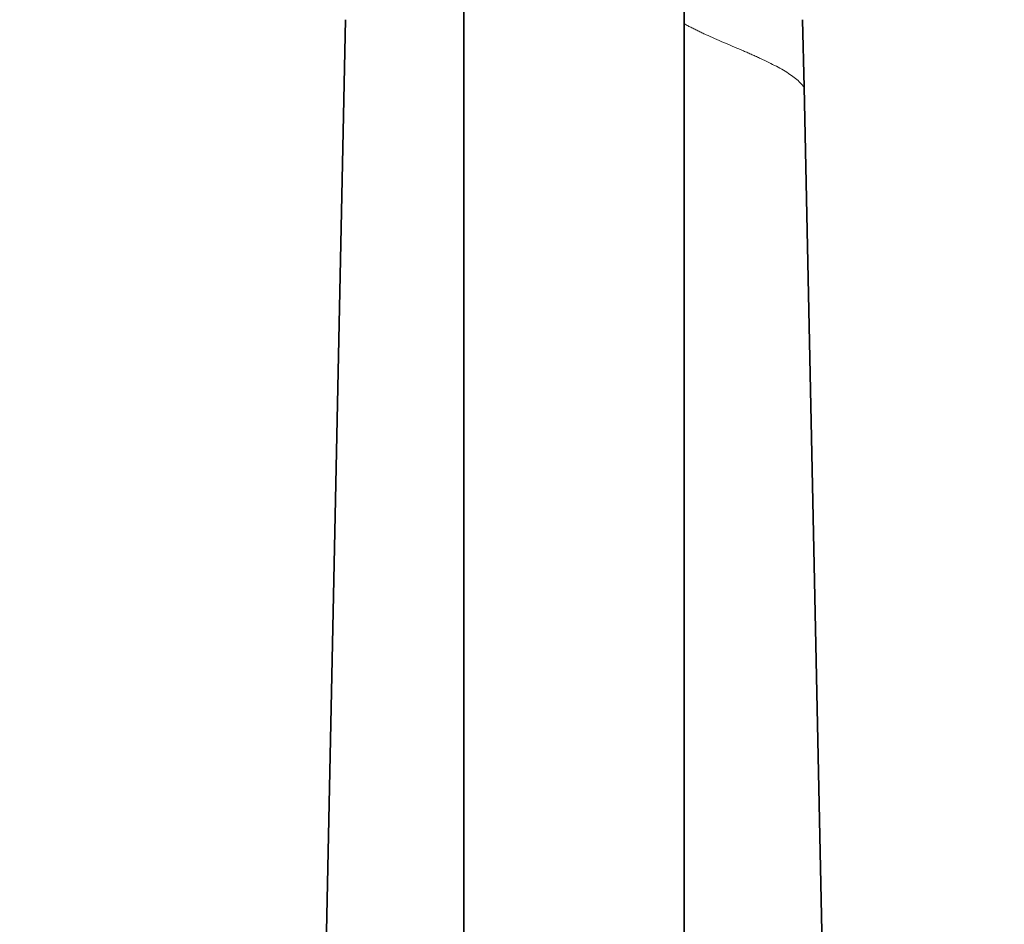
# Model space of a CAD drawing. Units: millimetres. Extents: x 0 to 2437, y 0 to 2748.
# Drawn here: x 1046 to 1117, y 2498 to 2563 of the extents above; entities that cross this region are included whole.
import ezdxf
from ezdxf import colors
from ezdxf.entities.mleader import LeaderData, LeaderLine
from ezdxf.math import Vec2, Vec3

# ---------------------------------------------------------------- set-up
doc = ezdxf.new("R2010")
doc.units = ezdxf.units.MM
doc.layers.add('DV2_Défaut', color=7, linetype='Continuous')
doc.layers.add('Défaut', color=7, linetype='Continuous')

# ---------------------------------------------------------------- blocks, each defined once
blk = doc.blocks.new('_DOT')
at = {"color": 0}
blk.add_line((0, 0), (-1, 0), dxfattribs=at)
at = {"color": 0, "const_width": 0.333}
blk.add_lwpolyline([(-0.1665, 0, 1), (0.1665, 0, 1)], format="xyb", close=True, dxfattribs=at)
blk = doc.blocks.new('SE1')
at = {"layer": 'DV2_Défaut', "color": 7, "linetype": 'Continuous', "lineweight": 35}
for p, q in [((1078.107, 2574.852), (1078.107, 2563.089)), ((1094.107, 2570.077), (1094.107, 2563.089)), ((1067.607, 2472.774), (1069.522, 2563.388)), ((1102.795, 2558.499), (1102.692, 2563.388)), ((1078.107, 2563.089), (1078.107, 2492.416)), ((1094.107, 2563.089), (1094.107, 2482.774)), ((1104.448, 2480.29), (1102.795, 2558.499))]:
    blk.add_line(p, q, dxfattribs=at)
at = {"layer": 'DV2_Défaut', "color": 7, "linetype": 'Continuous', "lineweight": 18}
blk.add_open_spline([(1094.107, 2563.089), (1094.194, 2563.04), (1094.283, 2562.991), (1094.464, 2562.895), (1094.556, 2562.847), (1094.744, 2562.751), (1094.839, 2562.703), (1095.032, 2562.608), (1095.13, 2562.561), (1095.278, 2562.49), (1095.328, 2562.467), (1095.428, 2562.42), (1095.479, 2562.396), (1095.631, 2562.326), (1095.733, 2562.279), (1096.042, 2562.139), (1096.252, 2562.046), (1096.676, 2561.861), (1096.89, 2561.769), (1097.319, 2561.585), (1097.535, 2561.493), (1097.965, 2561.31), (1098.18, 2561.218), (1098.5, 2561.08), (1098.606, 2561.034), (1098.817, 2560.942), (1098.922, 2560.896), (1099.131, 2560.803), (1099.234, 2560.757), (1099.439, 2560.664), (1099.541, 2560.618), (1099.843, 2560.478), (1100.04, 2560.385), (1100.422, 2560.196), (1100.608, 2560.102), (1100.966, 2559.911), (1101.138, 2559.815), (1101.466, 2559.62), (1101.621, 2559.522), (1101.914, 2559.324), (1102.051, 2559.224), (1102.303, 2559.021), (1102.419, 2558.919), (1102.626, 2558.711), (1102.717, 2558.605), (1102.795, 2558.499)], degree=3, knots=[0, 0, 0, 0, 0.03125, 0.03125, 0.0625, 0.0625, 0.09375, 0.09375, 0.125, 0.125, 0.140625, 0.140625, 0.15625, 0.15625, 0.1875, 0.1875, 0.25, 0.25, 0.3125, 0.3125, 0.375, 0.375, 0.4375, 0.4375, 0.46875, 0.46875, 0.5, 0.5, 0.53125, 0.53125, 0.5625, 0.5625, 0.625, 0.625, 0.6875, 0.6875, 0.75, 0.75, 0.8125, 0.8125, 0.875, 0.875, 0.9375, 0.9375, 1, 1, 1, 1], dxfattribs=at)

msp = doc.modelspace()

# ---------------------------------------------------------------- block references
at = {"layer": 'Défaut'}
msp.add_blockref('SE1', (0, 0), dxfattribs=at)

# ---------------------------------------------------------------- leaders
at = {"layer": 'Défaut', "color": 7, "linetype": 'Continuous', "lineweight": 18}
ml = msp.add_multileader_mtext('Standard', dxfattribs=at)
ml.set_content('{\\pxsm0.9;\\fSolid Edge ISO|b1||i0||c0|p34;\\W1.;03/10/2022\\P}', color=256)
ml.set_leader_properties()
ml.set_arrow_properties(name='DOT')
ml.build(insert=Vec2(0, 0))
ml.multileader.update_dxf_attribs({"leader_type": 0, "dogleg_length": 0, "arrow_head_size": 12})
ctx = ml.context
ctx.base_point, ctx.char_height, ctx.arrow_head_size, ctx.landing_gap_size = Vec3(2349.775, 2740.974), 12, 12, 4.2
notes = []
notes.append((ctx, [(0, (0, 0, 0), (0, 0), (1, 0), 1, [])]))
ctx.mtext.insert = Vec3(2351.775, 2747.095)
for ctx, leaders in notes:
    for number, flags, end, landing, length, lines in leaders:
        leader = LeaderData()
        leader.index, (leader.has_last_leader_line, leader.has_dogleg_vector, leader.attachment_direction) = number, flags
        leader.last_leader_point, leader.dogleg_vector, leader.dogleg_length = Vec3(end), Vec3(landing), length
        for number, points, colour, breaks in lines:
            line = LeaderLine()
            line.index, line.vertices, line.color, line.breaks = number, Vec3.list(points), colors.encode_raw_color(colour), breaks
            leader.lines.append(line)
        ctx.leaders.append(leader)

doc.saveas('drawing.dxf')
